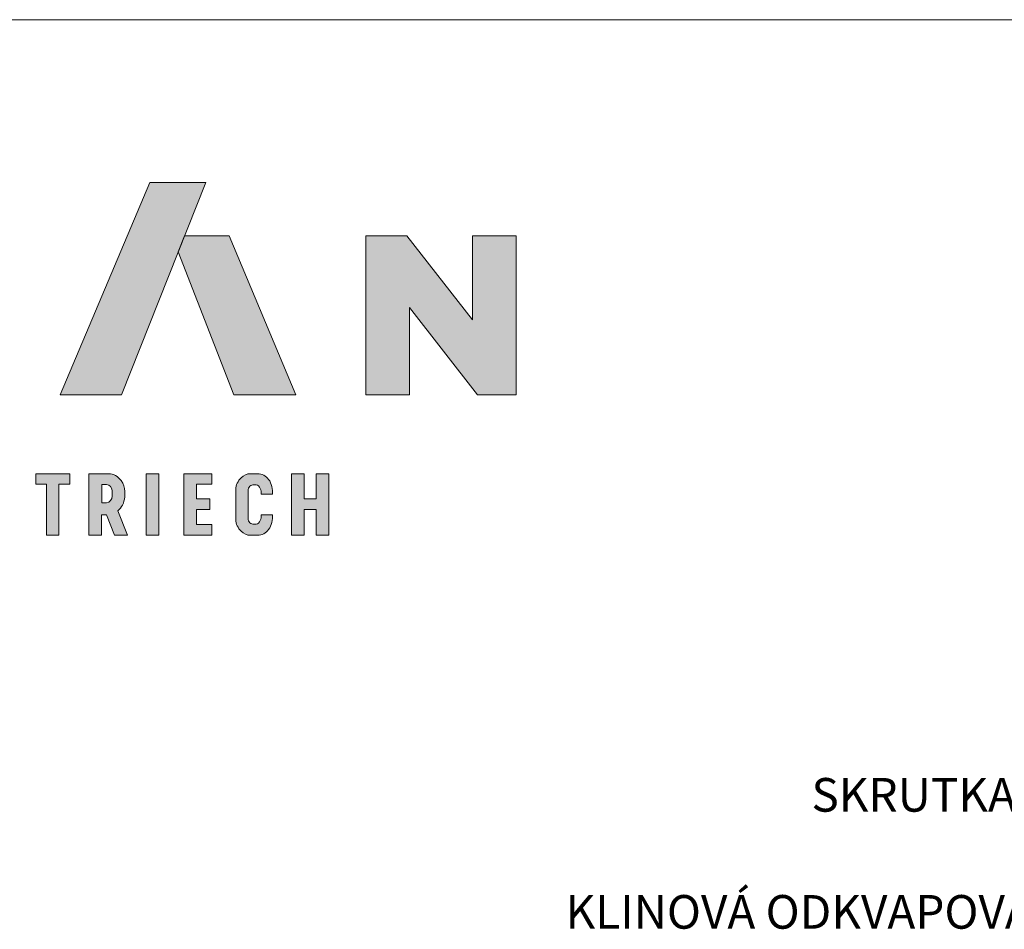
# Model space of a CAD drawing. Units: metres. Extents: x 0 to 277, y 0 to 190.
# Drawn here: x 47 to 94, y 147 to 190 of the extents above; entities that cross this region are included whole.
import ezdxf

# ---------------------------------------------------------------- set-up
doc = ezdxf.new("R2010")
doc.units = ezdxf.units.M
doc.header["$LTSCALE"] = 0.05
doc.layers.get('0').update_dxf_attribs({"linetype": 'CONTINUOUS'})
doc.layers.add('Szlovák', color=7, linetype='CONTINUOUS')
doc.styles.add('Román', font='arial.ttf', dxfattribs={"height": 1.6})

# ---------------------------------------------------------------- blocks, each defined once
blk = doc.blocks.new('Terran_szlovák')
at = {"layer": 'Szlovák', "true_color": 0xa03122}
h = blk.add_hatch(color=24, dxfattribs=at)
h.dxf.hatch_style = 2
edge = h.paths.add_edge_path()
edge.add_spline(control_points=[(-14.9655330300382, 5.169596602045097), (-14.9655330300382, 5.169596602045097), (-12.05657893538049, 5.169596602045097), (-12.05657893538049, 5.169596602045097), (-12.05657893538049, 5.169596602045097), (-8.055518859024701, 15.27275943441662), (-8.055518859024701, 15.27275943441662), (-8.055518859024701, 15.27275943441662), (-10.70642481267485, 15.27275943441662), (-10.70642481267485, 15.27275943441662), (-10.70642481267485, 15.27275943441662), (-14.9655330300382, 5.169596602045097), (-14.9655330300382, 5.169596602045097), (-14.9655330300382, 5.169596602045097), (-14.9655330300382, 5.169596602045097), (-14.9655330300382, 5.169596602045097), (-14.9655330300382, 5.169596602045097), (-14.9655330300382, 5.169596602045097), (-14.9655330300382, 5.169596602045097)], knot_values=[0, 0, 0, 0, 1, 1, 1, 2, 2, 2, 3, 3, 3, 4, 4, 4, 5, 5, 5, 6, 6, 6, 6], degree=3, periodic=0)
at = {"layer": 'Szlovák', "linetype": 'Continuous', "lineweight": 5, "true_color": 0xd38928}
h = blk.add_hatch(color=42, dxfattribs=at)
h.dxf.hatch_style = 2
h.paths.add_polyline_path([(-6.943178959956398, 12.73793572749773), (-9.059361131254292, 12.73793572749773), (-9.360527590383988, 11.97745382565948), (-6.712196968158366, 5.169596602045097), (-3.775946782450326, 5.169596602045097)])
at = {"layer": 'Szlovák', "true_color": 0x505353}
h = blk.add_hatch(color=251, dxfattribs=at)
h.dxf.hatch_style = 2
h.paths.add_polyline_path([(-0.4515076000264671, 12.73990656360523), (1.505138487491273, 12.73990656360523), (4.619585093623463, 8.738780792712532), (4.619585093623463, 12.73990656360523), (6.695269682033697, 12.73990656360523), (6.695269682033697, 5.169596602045097), (4.857662095408458, 5.169596602045097), (1.623914210236109, 9.322345364140823), (1.623914210236109, 5.169596602045097), (-0.4515076000264671, 5.169596602045097)])
at = {"layer": 'Szlovák', "linetype": 'Continuous', "lineweight": 9, "true_color": 0xa03122}
for points in [[(-14.51212222368885, 1.430078692293883), (-16.13179267497913, 1.430078692293883), (-16.13179267497913, 0.9295516122060903), (-15.62132766952492, 0.9295516122060903), (-15.62132766952492, -1.492870422961062), (-15.03410128847012, -1.492870422961062), (-15.03410128847012, 0.9295516122060974), (-14.51212222368885, 0.9295516122060974)], [(-10.2878795224655, 1.430078692293883), (-10.88566892228919, 1.430078692293883), (-10.88566892228919, -1.492870422961055), (-10.2878795224655, -1.492870422961055)], [(-7.7683990737983, 1.430078692293883), (-9.099191089178348, 1.430078692293883), (-9.099191089178348, -1.492870422961055), (-7.7683990737983, -1.492870422961055), (-7.7683990737983, -0.9889099175967786), (-8.488054778676371, -0.9889099175967786), (-8.488054778676371, -0.2751965206401792), (-7.859783967639402, -0.2751965206401792), (-7.859783967639402, 0.238677085870286), (-8.488054778676371, 0.238677085870286), (-8.488054778676371, 0.9295516122060832), (-7.7683990737983, 0.9295516122060832)], [(-2.810691735207186, -0.2687651876793637), (-3.092606298249734, -0.2687651876793566), (-3.374520861292282, -0.2687651876793637), (-3.374520861292282, -1.492870422961062), (-3.974339040721595, -1.492870422961055), (-3.974339040721595, 1.430078692293883), (-3.374520861292282, 1.430078692293883), (-3.374520861292282, 0.2409154523843711), (-3.092606298249734, 0.2409154523843711), (-2.810691735207186, 0.2409154523843711), (-2.810691735207186, 1.430078692293883), (-2.21087355577788, 1.430078692293883), (-2.21087355577788, -1.492870422961055), (-2.810691735207186, -1.492870422961062)]]:
    blk.add_hatch(color=24, dxfattribs=at).paths.add_polyline_path(points)
h = blk.add_hatch(color=24, dxfattribs=at)
edge = h.paths.add_edge_path()
edge.add_spline(control_points=[(-11.90482889649812, 0.5874511034510732), (-11.90482889649812, 0.8196442957141132), (-12.05725820779779, 1.1464221167019), (-12.37269800075125, 1.430078692293883), (-12.65921950005513, 1.430078692293883)], knot_values=[0, 0, 0, 0, 0.5431101049410755, 1.213296513242526, 1.213296513242526, 1.213296513242526, 1.213296513242526], degree=3, periodic=0)
edge.add_line((-12.65921950005517, 1.430078692293883), (-13.60162611755515, 1.430078692293883))
edge.add_line((-13.60162611755515, 1.430078692293883), (-13.60162611755515, -1.492870422961055))
edge.add_line((-13.60162611755515, -1.492870422961055), (-13.001912718311, -1.492870422961055))
edge.add_line((-13.001912718311, -1.492870422961055), (-13.001912718311, -0.5210380996821371))
edge.add_line((-13.001912718311, -0.5210380996821371), (-12.77345075100465, -0.5210380996821371))
edge.add_line((-12.77345075100465, -0.5210380996821371), (-12.38506508582827, -1.492870422961055))
edge.add_line((-12.38506508582827, -1.492870422961055), (-11.76821718604916, -1.492870422961055))
edge.add_line((-11.76821718604916, -1.492870422961055), (-12.23085297723529, -0.3440371798567625))
edge.add_spline(control_points=[(-12.23085297723529, -0.3440371798567696), (-12.12252716050888, -0.230482488046734), (-11.98249166436989, -0.06657783867350997), (-11.90482889649812, 0.1544686174705752), (-11.90482889649812, 0.3245958102432525)], knot_values=[0, 0, 0, 0, 0.3632941455850709, 0.7612291436767793, 0.7612291436767793, 0.7612291436767793, 0.7612291436767793], degree=3, periodic=0)
edge.add_line((-11.90482889649812, 0.3245958102432525), (-11.90482889649812, 0.5874511034510768))
h.paths.add_polyline_path([(-12.77531567792278, 0.912098411886312, -0.4092768733168293), (-12.50135879572866, 0.6025682741884424), (-12.50135879572866, 0.3594628210780471, -0.4092768733166597), (-12.77531567792278, 0.04993268338035506), (-12.99620139633027, 0.04993268338035506), (-12.99620139633027, 0.912098411886312)], flags=16)
h = blk.add_hatch(color=24, dxfattribs=at)
edge = h.paths.add_edge_path()
edge.add_spline(control_points=[(-5.420760534471057, -0.5192428216674401), (-5.420760534471057, -0.641493694273722), (-5.43298675981962, -0.7815762028318312), (-5.548550595385894, -0.9662105559935128), (-5.657466991653052, -0.9662105559935128)], knot_values=[0, 0, 0, 0, 0.2859501762442787, 0.5407104249403291, 0.5407104249403291, 0.5407104249403291, 0.5407104249403291], degree=3, periodic=0)
edge.add_line((-5.657466991653052, -0.9662105559935128), (-5.811513911076581, -0.9662105559935128))
edge.add_spline(control_points=[(-5.811513911076581, -0.9662105559935128), (-5.901010772466608, -0.9662105559935128), (-6.028450840243071, -0.856324930336984), (-6.04070613212236, -0.7212967419388003), (-6.04070613212236, -0.6131436887492185)], knot_values=[0, 0, 0, 0, 0.2093371011772601, 0.462311856789162, 0.462311856789162, 0.462311856789162, 0.462311856789162], degree=3, periodic=0)
edge.add_line((-6.040706132122359, -0.6131436887492185), (-6.040706132122359, -0.03471490425164347))
edge.add_line((-6.040706132122359, -0.03471490425164347), (-6.040706132122359, 0.5437138802459316))
edge.add_spline(control_points=[(-6.040706132122359, 0.5437138802459316), (-6.040706132122359, 0.6518669334355023), (-6.028450840243069, 0.7868951218336961), (-5.90101077246661, 0.8967807474902258), (-5.811513911076581, 0.8967807474902258)], knot_values=[0, 0, 0, 0, 0.2529747556118969, 0.4623118567891601, 0.4623118567891601, 0.4623118567891601, 0.4623118567891601], degree=3, periodic=0)
edge.add_line((-5.811513911076581, 0.8967807474902258), (-5.657466991653052, 0.8967807474902258))
edge.add_spline(control_points=[(-5.657466991653052, 0.8967807474902258), (-5.548550595385895, 0.8967807474902258), (-5.432986759819618, 0.7121463943285499), (-5.420760534471056, 0.5720638857704268), (-5.420760534471056, 0.449813013164153)], knot_values=[0, 0, 0, 0, 0.254760248696049, 0.54071042494033, 0.54071042494033, 0.54071042494033, 0.54071042494033], degree=3, periodic=0)
edge.add_line((-5.420760534471057, 0.4498130131641531), (-4.879717089213798, 0.4498130131641531))
edge.add_spline(control_points=[(-4.879717089213798, 0.4498130131641531), (-4.879717089213798, 0.7634640237741521), (-4.970106158301325, 1.147590178761604), (-5.332688799894145, 1.430078692293883), (-5.582321957327167, 1.430078692293883)], knot_values=[0, 0, 0, 0, 0.7336435303163511, 1.317546482030067, 1.317546482030067, 1.317546482030067, 1.317546482030067], degree=3, periodic=0)
edge.add_line((-5.582321957327167, 1.430078692293883), (-5.931745965998005, 1.430078692293883))
edge.add_spline(control_points=[(-5.931745965998005, 1.430078692293883), (-6.138353545379224, 1.430078692293883), (-6.417538234407662, 1.225994356005815), (-6.626836330678792, 0.9440855158308264), (-6.626836330678792, 0.6864430672158335)], knot_values=[0, 0, 0, 0, 0.4832642293501921, 1.085901265952262, 1.085901265952262, 1.085901265952262, 1.085901265952262], degree=3, periodic=0)
edge.add_line((-6.626836330678792, 0.6864430672158335), (-6.626836330678792, -0.03471490425164703))
edge.add_line((-6.626836330678792, -0.03471490425164347), (-6.626836330678792, -0.755872875719124))
edge.add_spline(control_points=[(-6.626836330678792, -0.7558728757191204), (-6.626836330678792, -1.013515324334126), (-6.417538234407665, -1.295424164509108), (-6.138353545379222, -1.49950850079717), (-5.931745965998005, -1.49950850079717)], knot_values=[0, 0, 0, 0, 0.6026370366020782, 1.085901265952265, 1.085901265952265, 1.085901265952265, 1.085901265952265], degree=3, periodic=0)
edge.add_line((-5.931745965998005, -1.49950850079717), (-5.582321957327167, -1.49950850079717))
edge.add_spline(control_points=[(-5.582321957327167, -1.49950850079717), (-5.332688799894147, -1.49950850079717), (-4.970106158301322, -1.217019987264893), (-4.879717089213798, -0.8328938322774502), (-4.879717089213798, -0.5192428216674402)], knot_values=[0, 0, 0, 0, 0.5839029517137135, 1.317546482030069, 1.317546482030069, 1.317546482030069, 1.317546482030069], degree=3, periodic=0)
edge.add_line((-4.879717089213798, -0.5192428216674401), (-5.420760534471057, -0.5192428216674401))
at = {"layer": 'Szlovák', "linetype": 'Continuous', "lineweight": 0}
blk.add_line((-9.360527590383988, 11.97745382565948), (-9.059361131254256, 12.73793572749774), dxfattribs=at)
at = {"layer": 'Szlovák', "color": 24, "lineweight": 0, "true_color": 0xa03122}
for p, q in [((-7.7683990737983, 1.430078692293883), (-9.099191089178348, 1.430078692293883)), ((-9.099191089178348, 1.430078692293883), (-9.099191089178348, -1.492870422961055)), ((-7.7683990737983, 0.9295516122060832), (-7.7683990737983, 1.430078692293883)), ((-5.582321957327167, 1.430078692293883), (-5.931745965998005, 1.430078692293883)), ((-12.77531567792276, 0.912098411886312), (-12.99620139633027, 0.912098411886312)), ((-12.99620139633027, 0.912098411886312), (-12.99620139633027, 0.04993268338035506)), ((-12.50135879572866, 0.6025682741884424), (-12.50135879572866, 0.3594628210781963)), ((-11.90482889649812, 0.5874511034510732), (-11.90482889649812, 0.3245958102432525)), ((-8.488054778676371, 0.238677085870286), (-8.488054778676371, 0.9295516122060832)), ((-8.488054778676371, 0.9295516122060832), (-7.7683990737983, 0.9295516122060832)), ((-6.626836330678792, 0.6864430672158335), (-6.626836330678792, -0.03471490425165058)), ((-6.040706132122359, -0.03471490425164347), (-6.040706132122359, 0.5437138802459316)), ((-5.811513911076581, 0.8967807474902258), (-5.657466991653052, 0.8967807474902258)), ((-12.99620139633027, 0.04993268338035506), (-12.77531567792278, 0.04993268338035506)), ((-7.859783967639402, 0.238677085870286), (-8.488054778676371, 0.238677085870286)), ((-7.859783967639402, -0.2751965206401792), (-7.859783967639402, 0.238677085870286)), ((-5.420760534471057, 0.4498130131641531), (-4.879717089213798, 0.4498130131641531)), ((-11.76821718604916, -1.492870422961055), (-12.23085297723529, -0.3440371798567696)), ((-8.488054778676371, -0.9889099175967786), (-8.488054778676371, -0.2751965206401792)), ((-8.488054778676371, -0.2751965206401792), (-7.859783967639402, -0.2751965206401792)), ((-6.626836330678792, -0.7558728757191204), (-6.626836330678792, -0.03471490425164347)), ((-6.040706132122359, -0.03471490425164347), (-6.040706132122359, -0.6131436887492185)), ((-3.374520861292282, -1.492870422961062), (-3.374520861292282, -0.2687651876793637)), ((-3.374520861292282, -0.2687651876793637), (-3.092606298249734, -0.2687651876793637)), ((-2.810691735207186, -0.2687651876793637), (-3.092606298249734, -0.2687651876793637)), ((-2.810691735207186, -1.492870422961062), (-2.810691735207186, -0.2687651876793637)), ((-13.001912718311, -1.492870422961055), (-13.001912718311, -0.5210380996821371)), ((-13.001912718311, -0.5210380996821371), (-12.77345075100465, -0.5210380996821371)), ((-12.77345075100465, -0.5210380996821371), (-12.38506508582827, -1.492870422961055)), ((-5.420760534471057, -0.5192428216674401), (-4.879717089213798, -0.5192428216674401)), ((-7.7683990737983, -0.9889099175967786), (-8.488054778676371, -0.9889099175967786)), ((-7.7683990737983, -1.492870422961055), (-7.7683990737983, -0.9889099175967786)), ((-5.811513911076581, -0.9662105559935128), (-5.657466991653052, -0.9662105559935128)), ((-13.60162611755515, -1.492870422961055), (-13.001912718311, -1.492870422961055)), ((-12.38506508582827, -1.492870422961055), (-11.76821718604916, -1.492870422961055)), ((-9.099191089178348, -1.492870422961055), (-7.7683990737983, -1.492870422961055)), ((-5.582321957327167, -1.49950850079717), (-5.931745965998005, -1.49950850079717)), ((-3.974339040721595, -1.492870422961055), (-3.374520861292282, -1.492870422961055)), ((-2.21087355577788, -1.492870422961055), (-2.810691735207186, -1.492870422961055))]:
    blk.add_line(p, q, dxfattribs=at)
at = {"layer": 'Szlovák', "color": 42, "lineweight": 0, "true_color": 0xd38928}
blk.add_lwpolyline([(-3.775946782450326, 5.169596602045097), (-6.712196968158366, 5.169596602045097), (-9.360527590383988, 11.97745382565948), (-9.059361131254292, 12.73793572749773), (-6.943178959956398, 12.73793572749773)], close=True, dxfattribs=at)
at = {"layer": 'Szlovák', "linetype": 'Continuous', "lineweight": 0}
blk.add_lwpolyline([(-9.059361131254256, 12.73793572749773), (-6.943178959956398, 12.73793572749773)], dxfattribs=at)
at = {"layer": 'Szlovák', "color": 251, "lineweight": 0, "true_color": 0x505353}
blk.add_lwpolyline([(-0.4515076000264671, 12.73990656360523), (1.505138487491273, 12.73990656360523), (4.619585093623463, 8.738780792712532), (4.619585093623463, 12.73990656360523), (6.695269682033697, 12.73990656360523), (6.695269682033697, 5.169596602045097), (4.857662095408458, 5.169596602045097), (1.623914210236109, 9.322345364140823), (1.623914210236109, 5.169596602045097), (-0.4515076000264671, 5.169596602045097), (-0.4515076000264671, 12.73990656360523), (-0.4515076000264671, 12.73990656360523)], dxfattribs=at)
at = {"layer": 'Szlovák', "color": 24, "lineweight": 0, "true_color": 0xa03122}
for points in [[(-16.13179267497913, 1.430078692293883), (-16.13179267497913, 0.9295516122060903), (-15.62132766952492, 0.9295516122060903), (-15.62132766952492, -1.492870422961062), (-15.03410128847012, -1.492870422961062), (-15.03410128847012, 0.9295516122060974), (-14.51212222368885, 0.9295516122060974), (-14.51212222368885, 1.430078692293883), (-16.13179267497913, 1.430078692293883)], [(-13.60162611755515, -1.492870422961055), (-13.60162611755515, 1.430078692293883), (-12.65921950005513, 1.430078692293883)], [(-3.974339040721595, -1.492870422961055), (-3.974339040721595, 1.430078692293883), (-3.374520861292282, 1.430078692293883), (-3.374520861292282, 0.2409154523843711), (-3.092606298249734, 0.2409154523843711)], [(-2.21087355577788, -1.492870422961055), (-2.21087355577788, 1.430078692293883), (-2.810691735207186, 1.430078692293883), (-2.810691735207186, 0.2409154523843711), (-3.092606298249734, 0.2409154523843711)]]:
    blk.add_lwpolyline(points, dxfattribs=at)
blk.add_lwpolyline([(-10.88566892228919, 1.430078692293883), (-10.2878795224655, 1.430078692293883), (-10.2878795224655, -1.492870422961055), (-10.88566892228919, -1.492870422961055)], close=True, dxfattribs=at)
for centre, start, end in [((-12.79573771354761, 0.618022372611982), 356.9948849018613, 86.02748690837662), ((-12.79573771354761, 0.3440087226546851), 273.9725130916234, 3.005115098138666)]:
    blk.add_arc(centre, 0.2947842879366845, start, end, dxfattribs=at)
blk.add_open_spline([(-14.9655330300382, 5.169596602045097), (-14.9655330300382, 5.169596602045097), (-12.05657893538049, 5.169596602045097), (-12.05657893538049, 5.169596602045097), (-12.05657893538049, 5.169596602045097), (-8.055518859024701, 15.27275943441662), (-8.055518859024701, 15.27275943441662), (-8.055518859024701, 15.27275943441662), (-10.70642481267485, 15.27275943441662), (-10.70642481267485, 15.27275943441662), (-10.70642481267485, 15.27275943441662), (-14.9655330300382, 5.169596602045097), (-14.9655330300382, 5.169596602045097), (-14.9655330300382, 5.169596602045097), (-14.9655330300382, 5.169596602045097), (-14.9655330300382, 5.169596602045097), (-14.9655330300382, 5.169596602045097), (-14.9655330300382, 5.169596602045097), (-14.9655330300382, 5.169596602045097)], degree=3, knots=[0, 0, 0, 0, 1, 1, 1, 2, 2, 2, 3, 3, 3, 4, 4, 4, 5, 5, 5, 6, 6, 6, 6], dxfattribs=at)
for points, start_tangent, end_tangent in [([(-11.90482889649812, 0.5874511034510732), (-12.07395641099018, 1.103556199270557), (-12.65921950005512, 1.430078692293883)], (0, 1), (-1, 0)), ([(-6.626836330678785, 0.6864430672158406), (-6.373006064817481, 1.233015655274649), (-5.931745965997997, 1.430078692293883)], (0, 1), (1, 0)), ([(-5.582321957327153, 1.430078692293883), (-5.064773864815024, 1.159733304027235), (-4.879717089213784, 0.4498130131641602)], (1, 0), (0, -0.9999999999999999)), ([(-5.811513911076574, 0.896780747490233), (-5.992805158650675, 0.7921121969015985), (-6.040706132122345, 0.5437138802459387)], (-1, 0), (0, -0.9999999999999999)), ([(-5.420760534471043, 0.4498130131641602), (-5.462592794803818, 0.7326867752729598), (-5.657466991653045, 0.896780747490233)], (0, 1), (-1, 0)), ([(-6.626836330678785, -0.7558728757191133), (-6.373006064817481, -1.302445463777936), (-5.931745965997997, -1.49950850079717)], (0, -1), (1, 0)), ([(-5.811513911076574, -0.9662105559935057), (-5.992805158650675, -0.8615420054048855), (-6.040706132122345, -0.6131436887492114)], (-1, 0), (0, 0.9999999999999999)), ([(-5.420760534471043, -0.519242821667433), (-5.462592794803818, -0.8021165837762467), (-5.657466991653045, -0.9662105559935057)], (0, -1), (-1, 0)), ([(-5.582321957327153, -1.49950850079717), (-5.064773864815024, -1.229163112530522), (-4.879717089213784, -0.519242821667433)], (1, 0), (0, 0.9999999999999999))]:
    blk.add_spline(points, degree=3, dxfattribs=dict(at, start_tangent=start_tangent, end_tangent=end_tangent))
at = {"layer": 'Szlovák', "color": 24, "lineweight": 0, "true_color": 0xa03122, "end_tangent": (0, 1)}
blk.add_spline([(-12.23085297723527, -0.3440371798567696), (-12.00307047735419, -0.06102168741101366), (-11.90482889649812, 0.3245958102432525)], degree=3, dxfattribs=at)
blk = doc.blocks.new('A$C4D0163C7')
at = {"layer": 'Szlovák', "linetype": 'Continuous', "lineweight": 9}
blk.add_blockref('Terran_szlovák', (63.68078362295861, -23.00506820718033), dxfattribs=at)

msp = doc.modelspace()

# ---------------------------------------------------------------- linework, layer by layer
at = {"linetype": 'Continuous', "lineweight": 18}
msp.add_line((2.842170943040401e-14, 190), (277, 190), dxfattribs=at)

# ---------------------------------------------------------------- block references
at = {"linetype": 'Continuous', "lineweight": 9}
msp.add_blockref('A$C4D0163C7', (0, 190), dxfattribs=at)

# ---------------------------------------------------------------- texts
at = {"layer": 'Szlovák', "linetype": 'Continuous', "lineweight": 15, "char_height": 1.6, "attachment_point": 1, "style": 'Román'}
for s, insert, width in [('SKRUTKA Z NEHRDZAVAJÚCEJ OCELE', (84.4079267380873, 153.9613100903912), 43.60573365153763), ('\\pxqc;KLINOVÁ ODKVAPOVÁ LATA', (69.04161142178143, 148.3992383855561), 35.20623896267537)]:
    msp.add_mtext(s, dxfattribs=dict(at, insert=insert, width=width))

doc.saveas('drawing.dxf')
